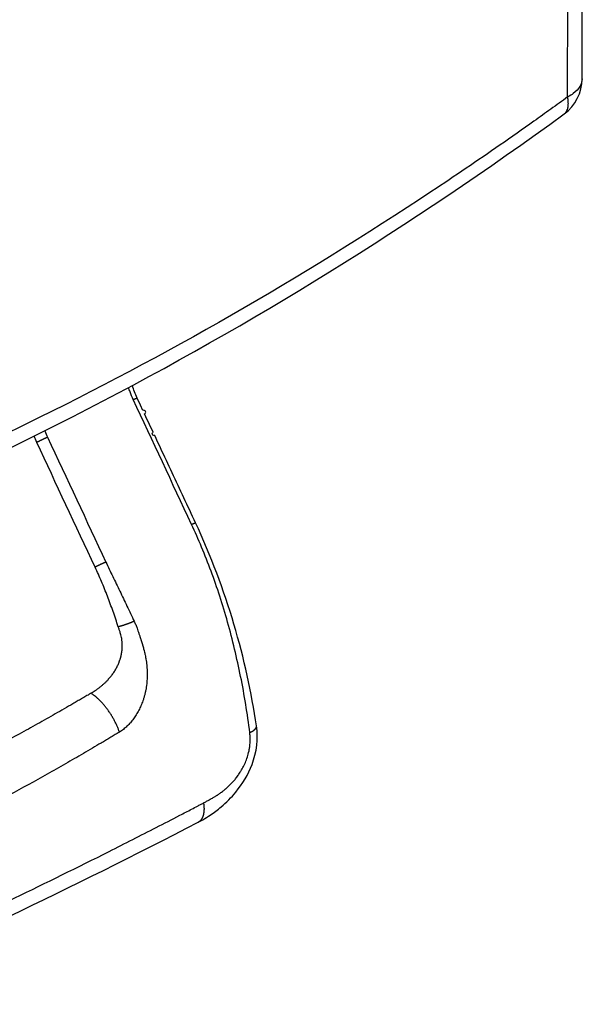
# Model space of a CAD drawing. Extents: x -424 to 1883, y -1215 to 785.
# Drawn here: x 575 to 639, y -936 to -823 of the extents above; entities that cross this region are included whole.
import ezdxf

# ---------------------------------------------------------------- set-up
doc = ezdxf.new("R2010")
doc.units = 0
doc.header["$MEASUREMENT"] = 0
doc.layers.add('8', color=7, linetype='CONTINUOUS')

msp = doc.modelspace()

# ---------------------------------------------------------------- linework, layer by layer
at = {"layer": '8', "color": 150, "linetype": 'CONTINUOUS'}
for p, q in [((639.04265, -830.09723), (639.54155, -577.39102)), ((637.38591, -832.18239), (637.88481, -579.47653))]:
    msp.add_line(p, q, dxfattribs=at)
at = {"layer": '8', "color": 250, "linetype": 'CONTINUOUS'}
for points in [[(587.54701, -866.92109), (587.57107, -866.91052, -0.0004134304), (587.59493, -866.90007, -0.000414722), (587.61859, -866.88976, -0.0004289948), (587.642, -866.87961, -0.0004615522), (587.6651, -866.86965, -0.0004923413), (587.68784, -866.85989, -0.0005241159), (587.71017, -866.85038, -0.00055994), (587.73204, -866.84111, -0.0006031639), (587.75338, -866.83213, -0.0006512928), (587.77417, -866.82346, -0.00070715), (587.79432, -866.81512, -0.0007712039), (587.81381, -866.80712, -0.0008459018), (587.83256, -866.79951, -0.000935216), (587.85056, -866.79229, -0.0010415173), (587.86771, -866.78549, -0.0011660403), (587.88402, -866.77912, -0.0013087802), (587.89939, -866.77322, -0.0015093793), (587.91382, -866.76779, -0.0017781319), (587.92725, -866.76285, -0.0020346401), (587.93967, -866.7584, -0.0022419948), (587.951, -866.75448, -0.0029694591), (587.96129, -866.75108, -0.0044646246), (587.97049, -866.74824, -0.0045306743), (587.97848, -866.74589, -0.001936553), (587.98515, -866.74403, -0.0089014081), (587.99111, -866.74287, -0.031887788), (587.99692, -866.74266, -0.040436657), (588.00251, -866.74334, -0.039454109)], [(594.69786, -881.06897), (594.53047, -880.71084, -0.0000002302), (594.36308, -880.3527, -0.0000002337), (594.19569, -879.99456, -0.0000002303), (594.02831, -879.63642, -0.0000002196), (593.86092, -879.27828, -0.0000002116), (593.69354, -878.92014, -0.0000002044), (593.52615, -878.562, -0.0000001977), (593.35876, -878.20386, -0.0000001896), (593.19138, -877.84572, -0.0000001824), (593.02399, -877.48758, -0.0000001746), (592.85661, -877.12944, -0.0000001676), (592.68922, -876.7713, -0.0000001597), (592.52184, -876.41316, -0.0000001527), (592.35446, -876.05501, -0.0000001447), (592.18707, -875.69687, -0.0000001377), (592.01969, -875.33873, -0.0000001298), (591.85231, -874.98059, -0.0000001228), (591.68492, -874.62245, -0.0000001149), (591.51754, -874.26431, -0.0000001078), (591.35016, -873.90617, -0.0000000999), (591.18277, -873.54802, -0.0000000929), (591.01539, -873.18989, -0.000000085), (590.84801, -872.83176, -0.000000078), (590.68063, -872.4736, -0.00000007), (590.51322, -872.11541, -0.000000063), (590.34586, -871.75732, -0.000000055), (590.17857, -871.39936), (590.0111, -871.04104, -1), (589.84338, -870.68217), (589.67633, -870.32475), (589.51029, -869.96947), (589.34157, -869.60847), (589.16891, -869.23903), (589.00681, -868.89219), (588.86025, -868.57862, 1), (588.67204, -868.1759, 0.0000000641), (588.38215, -867.55563), (588.00251, -866.74334)], [(577.72081, -871.25215), (577.68285, -871.26894, 0.000624778), (577.64331, -871.28653, 0.0005629362), (577.60211, -871.30498, 0.0005294342), (577.55942, -871.3242, 0.000530328), (577.5153, -871.34418, 0.0005209228), (577.46994, -871.36483, 0.0005116412), (577.42341, -871.38613, 0.0005025213), (577.37594, -871.40798, 0.0005007066), (577.32766, -871.43032, 0.0004975371), (577.27879, -871.45304, 0.0004987001), (577.22952, -871.47608, 0.0004999133), (577.18009, -871.49931, 0.0005050347), (577.1307, -871.52265, 0.000511756), (577.08157, -871.54598, 0.0005220963), (577.03296, -871.5692, 0.0005333257), (576.98506, -871.5922, 0.0005455124), (576.93813, -871.61487, 0.0005680111), (576.8923, -871.63714, 0.0005986961), (576.8478, -871.6589, 0.0006131862), (576.80488, -871.68002, 0.0006070167), (576.76382, -871.70035, 0.0006937412), (576.72417, -871.72014, 0.000859582), (576.68596, -871.73937, 0.0007397409), (576.65121, -871.75696, 0.0003409432), (576.62081, -871.77242, 0.0010827827), (576.5867, -871.79008, 0.0021825008), (576.54063, -871.81437, 0.001365646), (576.48416, -871.84443, 0.00083722)], [(594.24236, -881.24673), (594.26641, -881.23616, -0.0004132126), (594.29026, -881.22571, -0.0004144952), (594.31391, -881.21541, -0.0004287512), (594.33732, -881.20526, -0.0004612806), (594.36041, -881.1953, -0.00049204), (594.38315, -881.18555, -0.0005237823), (594.40547, -881.17603, -0.0005595688), (594.42734, -881.16677, -0.0006027472), (594.44868, -881.15779, -0.0006508229), (594.46947, -881.14912, -0.000706617), (594.48962, -881.14078, -0.0007705947), (594.50911, -881.13279, -0.0008452012), (594.52786, -881.12517, -0.0009344008), (594.54585, -881.11795, -0.001040561), (594.563, -881.11116, -0.0011649066), (594.57931, -881.10479, -0.0013074318), (594.59468, -881.09889, -0.0015077209), (594.60912, -881.09345, -0.0017760417), (594.62255, -881.08852, -0.002032059), (594.63497, -881.08407, -0.0022389286), (594.64629, -881.08014, -0.0029650368), (594.65659, -881.07674, -0.0044572188), (594.66579, -881.0739, -0.0045221293), (594.67379, -881.07154, -0.0019326147), (594.68046, -881.06968, -0.0088818128), (594.68643, -881.06852, -0.031790076), (594.69225, -881.0683, -0.040254229), (594.69786, -881.06897, -0.039236207)], [(584.41616, -885.57778), (584.37819, -885.59458, 0.000622316), (584.33865, -885.61218, 0.0005607049), (584.29745, -885.63062, 0.0005273241), (584.25475, -885.64984, 0.0005282034), (584.21063, -885.66982, 0.0005188249), (584.16525, -885.69048, 0.0005095706), (584.11872, -885.71178, 0.0005004773), (584.07124, -885.73363, 0.0004986603), (584.02295, -885.75597, 0.0004954941), (583.97407, -885.77869, 0.000496643), (583.92479, -885.80173, 0.0004978413), (583.87534, -885.82496, 0.0005029319), (583.82594, -885.8483, 0.0005096151), (583.77681, -885.87163, 0.000519902), (583.72818, -885.89485, 0.0005310732), (583.68026, -885.91786, 0.0005431977), (583.63332, -885.94053, 0.0005655888), (583.58747, -885.9628, 0.00059613), (583.54296, -885.98456, 0.0006105439), (583.50003, -886.00567, 0.0006043872), (583.45895, -886.026, 0.0006907194), (583.41929, -886.04579, 0.0008558137), (583.38105, -886.06502, 0.0007364747), (583.3463, -886.0826, 0.0003394312), (583.31588, -886.09807, 0.0010779602), (583.28176, -886.11572, 0.002172645), (583.23566, -886.14001, 0.0013593887), (583.17916, -886.17007, 0.0008333531)], [(587.66297, -892.37346), (587.60924, -892.39696, -0.0015604342), (587.55307, -892.42113, -0.0014062507), (587.49437, -892.44601, -0.001322733), (587.43334, -892.47149, -0.0013250654), (587.37007, -892.49752, -0.0013016044), (587.30481, -892.52397, -0.001278392), (587.23769, -892.55078, -0.001255527), (587.16899, -892.57782, -0.0012508669), (587.09891, -892.60499, -0.0012427654), (587.02778, -892.63218, -0.0012454431), (586.95585, -892.65924, -0.001248181), (586.88346, -892.68607, -0.0012606309), (586.81092, -892.71253, -0.0012769916), (586.73856, -892.73851, -0.0013023223), (586.66672, -892.76386, -0.0013297569), (586.59571, -892.7885, -0.0013595013), (586.52591, -892.81228, -0.0014147804), (586.45751, -892.83514, -0.0014902898), (586.39087, -892.85695, -0.0015252381), (586.32637, -892.87764, -0.0015087366), (586.26442, -892.89707, -0.0017227371), (586.20433, -892.91542, -0.0021321191), (586.14612, -892.93264, -0.001832275), (586.09304, -892.94805, -0.0008437052), (586.04645, -892.9613, -0.0026768849), (585.99365, -892.97533, -0.0053767988), (585.92154, -892.99308, -0.0033499063), (585.83265, -893.01401, -0.0020482192)], [(585.97291, -905.09409), (585.91219, -904.92624, 0.0052176684), (585.84687, -904.75639, 0.0049604336), (585.77675, -904.58438, 0.004823106), (585.70205, -904.41068, 0.0048613724), (585.62263, -904.23571, 0.0048448914), (585.53875, -904.05988, 0.0048194936), (585.45033, -903.88356, 0.0047926513), (585.35767, -903.70719, 0.0048010363), (585.26074, -903.53121, 0.0047999334), (585.1599, -903.35604, 0.0048173422), (585.05517, -903.18217, 0.0048318788), (584.94693, -903.01, 0.0048625712), (584.83528, -902.84005, 0.0049009128), (584.72059, -902.67266, 0.0049561793), (584.60303, -902.50837, 0.0050019108), (584.48303, -902.3475, 0.0050395118), (584.36082, -902.1906, 0.0051547963), (584.23663, -902.03777, 0.0053302583), (584.11064, -901.88951, 0.0053023867), (583.98392, -901.74641, 0.0050831514), (583.857, -901.60917, 0.0056662134), (583.72753, -901.47594, 0.0068209714), (583.59489, -901.34653, 0.0054848082), (583.47006, -901.22836, 0.0022368088), (583.35702, -901.12441, 0.0077185557), (583.21401, -901.00518, 0.014038199), (582.99722, -900.84018, 0.0075715473), (582.71533, -900.63527, 0.0042461066)], [(600.92034, -905.15172), (600.96515, -905.13156, 0.004046583), (601.00935, -905.11082, 0.004038933), (601.05294, -905.08947, 0.0041477559), (601.09586, -905.06755, 0.0044175731), (601.13794, -905.04505, 0.0046595152), (601.17915, -905.02202, 0.0049005181), (601.21935, -904.99845, 0.0051613824), (601.25849, -904.97438, 0.0054718712), (601.29643, -904.94982, 0.0057987378), (601.33313, -904.92482, 0.0061671358), (601.36845, -904.89939, 0.0065623694), (601.40235, -904.87358, 0.0070050144), (601.43469, -904.84741, 0.0074967687), (601.46543, -904.82092, 0.0080529842), (601.49444, -904.79414, 0.0086299854), (601.52171, -904.76714, 0.0092271802), (601.5471, -904.73995, 0.010032405), (601.57059, -904.71258, 0.011049524), (601.59206, -904.68506, 0.01162167), (601.61154, -904.65759, 0.011692695), (601.6289, -904.63025, 0.013880083), (601.64413, -904.60254, 0.017949613), (601.65712, -904.5743, 0.014875052), (601.66804, -904.54782, 0.005507049), (601.67683, -904.5239, 0.022581337), (601.68306, -904.49379, 0.043484123), (601.68613, -904.44833, 0.022997666), (601.68622, -904.38932, 0.012467255)], [(601.68623, -904.38934), (601.68623, -904.38933, 0.0000107812), (601.68623, -904.38932, 0.0000107858), (601.68622, -904.3893, 0.0000107858), (601.68622, -904.38929, 0.0000107852), (601.68622, -904.38928, 0.000010791), (601.68622, -904.38927, 0.0000107901), (601.68622, -904.38925, 0.0000107942), (601.68622, -904.38924, 0.000010794), (601.68621, -904.38923, 0.0000107917), (601.68621, -904.38921, 0.0000107931), (601.68621, -904.3892, 0.0000107882), (601.68621, -904.38919, 0.0000107781), (601.68621, -904.38918, 0.0000107907), (601.6862, -904.38916, 0.0000108088), (601.6862, -904.38915, 0.0000107801), (601.6862, -904.38914, 0.0000107171), (601.6862, -904.38913, 0.0000108029), (601.6862, -904.38911, 0.0000110302), (601.6862, -904.3891, 0.0000107152), (601.68619, -904.38909, 0.0000100041), (601.68619, -904.38908, 0.0000110463), (601.68619, -904.38906, 0.0000131634), (601.68619, -904.38905, 0.0000099941), (601.68619, -904.38904, 0.0000034246), (601.68619, -904.38903, 0.0000140899), (601.68618, -904.38901, 0.0000242482), (601.68618, -904.38899, 0.0000118593), (601.68618, -904.38896, 0.0000062869)], [(595.61684, -913.22988), (595.63039, -913.325, -0.0048311549), (595.64209, -913.42004, -0.0047911194), (595.65188, -913.515, -0.0048964496), (595.65975, -913.60974, -0.0051980537), (595.66551, -913.70406, -0.0054557432), (595.66917, -913.79781, -0.0057078199), (595.67057, -913.89083, -0.0059731428), (595.66973, -913.98298, -0.0062919727), (595.66649, -914.07404, -0.0066149603), (595.66089, -914.1639, -0.0069788341), (595.65276, -914.25232, -0.0073533189), (595.64215, -914.33918, -0.0077713769), (595.62893, -914.42425, -0.0082175184), (595.61314, -914.5074, -0.0087203153), (595.59465, -914.5884, -0.0092084283), (595.57357, -914.66714, -0.0096996138), (595.54977, -914.74334, -0.010366326), (595.52329, -914.81699, -0.011220321), (595.49398, -914.88783, -0.011549702), (595.46228, -914.95564, -0.01137872), (595.4282, -915.02007, -0.013239864), (595.39067, -915.08184, -0.016729986), (595.34921, -915.14095, -0.01342134), (595.30873, -915.19451, -0.0047764072), (595.27082, -915.24126, -0.019911587), (595.21688, -915.2927, -0.036748306), (595.12721, -915.36062, -0.01874951), (595.0058, -915.4428, -0.010015091)]]:
    msp.add_lwpolyline(points, format="xyb", dxfattribs=at)
at = {"layer": '8', "color": 150, "linetype": 'CONTINUOUS'}
msp.add_open_spline([(636.98666, -834.12867), (638.25864, -833.21207), (639.05239, -831.66879), (639.04265, -830.09723)], degree=3, dxfattribs=at)
for points, knots in [([(639.04265, -830.09723), (639.04149, -830.70606), (638.68833, -831.30005), (637.84596, -831.92574), (637.63902, -832.05324), (637.40061, -832.1749), (637.39306, -832.17857), (637.38591, -832.18239)], [0.43751875, 0.43751875, 0.43751875, 0.43751875, 0.87181784, 0.87181784, 0.99602685, 0.99602685, 1, 1, 1, 1]), ([(637.38591, -832.18239), (637.06437, -832.41527), (636.74323, -832.6483), (636.10023, -833.11357), (635.77857, -833.34592), (634.81298, -834.04154), (634.16841, -834.50308), (632.23193, -835.88056), (630.93775, -836.7907), (627.04555, -839.49746), (624.43814, -841.26879), (606.67152, -853.05796), (591.14573, -861.97911), (564.92924, -874.78897), (554.45442, -879.33665), (533.31055, -887.38895), (522.6643, -890.88551), (503.93232, -896.0727), (495.8869, -897.99275), (486.48072, -899.88196), (485.13735, -900.14345), (483.12202, -900.52274), (482.45022, -900.64614), (481.77831, -900.76929)], [0, 0, 0, 0, 0.006622073, 0.006622073, 0.013244124, 0.013244124, 0.026488251, 0.026488251, 0.052976774, 0.052976774, 0.10595544, 0.10595544, 0.41224277, 0.41224277, 0.6124107, 0.6124107, 0.81250351, 0.81250351, 0.96251742, 0.96251742, 0.98750629, 0.98750629, 1, 1, 1, 1]), ([(636.98666, -834.12867), (637.03646, -834.09241), (637.1307, -834.00831), (637.25615, -833.84201), (637.33909, -833.67025), (637.38928, -833.51614), (637.41868, -833.3986), (637.44099, -833.27471), (637.45691, -833.13347), (637.46457, -832.99211), (637.46427, -832.86857), (637.46102, -832.77616), (637.45754, -832.7151), (637.45363, -832.66143), (637.4496, -832.61441), (637.44502, -832.56858), (637.43997, -832.52368), (637.43462, -832.47945), (637.42883, -832.43585), (637.42288, -832.39513), (637.4164, -832.35348), (637.4094, -832.31075), (637.40162, -832.26669), (637.39508, -832.23111), (637.38983, -832.20319), (637.38713, -832.18933), (637.38591, -832.18239)], [0.51093923, 0.51093923, 0.51093923, 0.51093923, 0.56693018, 0.62498765, 0.69344443, 0.72320231, 0.7499723, 0.78328024, 0.81247648, 0.84644572, 0.87498062, 0.88923807, 0.90220122, 0.91121672, 0.92066239, 0.92941877, 0.93749008, 0.94618414, 0.954282, 0.96179431, 0.96874503, 0.97719112, 0.9850976, 0.9926231, 0.99631269, 1, 1, 1, 1]), ([(479.84592, -903.36549), (480.02519, -903.33243), (481.77113, -903.01648), (496.89192, -900.1322), (550.93374, -886.12979), (601.72828, -859.84398), (636.98666, -834.12867)], [0, 0, 0, 0, 0.003301303, 0.032109197, 0.278388, 1, 1, 1, 1])]:
    msp.add_open_spline(points, degree=3, knots=knots, dxfattribs=at)
at = {"layer": '8', "color": 250, "linetype": 'CONTINUOUS'}
for points, knots in [([(587.54701, -866.92109), (587.41383, -866.63578), (587.22507, -866.17499), (587.07505, -865.70907), (587.02581, -865.53955)], [2, 2, 2, 2, 2.7222418, 3.1364868, 3.1364868, 3.1364868, 3.1364868]), ([(600.92034, -905.15172), (600.79, -904.08042), (600.48444, -901.94251), (599.89789, -898.73903), (599.20261, -895.58649), (598.40305, -892.50739), (597.5039, -889.52114), (596.5109, -886.64407), (595.43218, -883.88866), (594.6468, -882.11208), (594.24236, -881.24673)], [2, 2, 2, 2, 4.1248405, 6.2118307, 8.2574625, 10.257971, 12.209672, 14.109386, 15.954589, 17.743493, 17.743493, 17.743493, 17.743493]), ([(585.83265, -893.01401), (585.641, -892.42153), (585.24647, -891.24755), (584.60752, -889.50834), (583.92413, -887.81437), (583.43205, -886.71084), (583.17916, -886.17007)], [2, 2, 2, 2, 3.1770787, 4.3324071, 5.4643391, 6.5725025, 6.5725025, 6.5725025, 6.5725025]), ([(584.41616, -885.57778), (584.67389, -886.12975), (585.20063, -887.24397), (586.01389, -888.92459), (586.84254, -890.63602), (587.39114, -891.78959), (587.66297, -892.37346)], [2, 2, 2, 2, 3.1081634, 4.2400954, 5.3954239, 6.5725025, 6.5725025, 6.5725025, 6.5725025]), ([(587.66297, -892.37346), (587.72193, -892.50127), (587.83465, -892.76071), (587.97879, -893.12755), (588.09853, -893.4786), (588.20831, -893.80688), (588.3092, -894.10345), (588.38338, -894.3276), (588.52234, -894.75156), (588.65382, -895.17937), (588.769, -895.61105), (588.82343, -895.82642), (588.8683, -896.01561), (588.92476, -896.27407), (588.96815, -896.49378), (589.01696, -896.7723), (589.05137, -896.99821), (589.08814, -897.28434), (589.11227, -897.51622), (589.13075, -897.75015), (589.14537, -897.98681), (589.16031, -898.40481), (589.14978, -899.00678), (589.0999, -899.54944), (589.04042, -899.97162), (588.98883, -900.27335), (588.92509, -900.57332), (588.852, -900.87184), (588.78601, -901.10912), (588.71251, -901.34422), (588.64212, -901.55357), (588.5197, -901.88654), (588.36595, -902.24547), (588.15005, -902.68222), (587.9583, -903.02098), (587.74836, -903.34575), (587.5265, -903.66026), (587.31763, -903.92022), (587.09741, -904.16526), (586.93536, -904.33372), (586.76715, -904.49288), (586.52533, -904.70557), (586.27328, -904.90067), (586.04874, -905.04747), (585.97291, -905.09409)], [2, 2, 2, 2, 2.1872888, 2.3755893, 2.5223032, 2.6771783, 2.8341655, 2.9402592, 2.9937828, 3.4345161, 3.5483264, 3.6057709, 3.7392951, 3.8156093, 3.9699698, 4.0479996, 4.2057097, 4.2853738, 4.4462755, 4.5274995, 4.609206, 4.7733589, 5.1040284, 5.4373089, 5.5209713, 5.6886386, 5.8567188, 5.9409005, 6.1095259, 6.1939741, 6.2785147, 6.4124191, 6.6810119, 6.8157663, 7.0863227, 7.2222026, 7.3580535, 7.6293472, 7.6971274, 7.8326704, 7.9682431, 8.0360631, 8.3077626, 8.4440525, 8.4440525, 8.4440525, 8.4440525]), ([(582.71533, -900.63527), (582.75613, -900.61032), (582.87913, -900.53412), (583.02406, -900.44063), (583.16936, -900.3434), (583.27322, -900.27235), (583.37717, -900.19902), (583.52265, -900.09384), (583.66795, -899.98442), (583.83284, -899.85327), (583.9965, -899.71821), (584.158, -899.57715), (584.35591, -899.39334), (584.51092, -899.24016), (584.64832, -899.09504), (584.73264, -899.00261), (584.82558, -898.89768), (584.91681, -898.78997), (585.02841, -898.65184), (585.13742, -898.51025), (585.24285, -898.36359), (585.38587, -898.15349), (585.56001, -897.87252), (585.73447, -897.53815), (585.84455, -897.2927), (585.90351, -897.14981), (585.95952, -897.00597), (586.01148, -896.85941), (586.07086, -896.67356), (586.11385, -896.52285), (586.16163, -896.33208), (586.19503, -896.17771), (586.22878, -895.99157), (586.24963, -895.85232), (586.2689, -895.69072), (586.29946, -895.3615), (586.30095, -895.01831), (586.27007, -894.66824), (586.24783, -894.48192), (586.20617, -894.23279), (586.14114, -893.95629), (586.05541, -893.66055), (585.95593, -893.34782), (585.87493, -893.12472), (585.83265, -893.01401)], [2, 2, 2, 2, 2.1362899, 2.4079894, 2.4758094, 2.6113821, 2.7469251, 2.8147053, 3.085999, 3.2218499, 3.3577298, 3.6282862, 3.7630406, 4.0316334, 4.1655378, 4.2500783, 4.3345266, 4.503152, 4.5873337, 4.7554139, 4.9230811, 5.0067435, 5.3400241, 5.6706936, 5.8348465, 5.916553, 5.997777, 6.1586787, 6.2383428, 6.3960529, 6.4740827, 6.6284432, 6.7047574, 6.8382816, 6.8957261, 7.0095364, 7.4502697, 7.5037933, 7.609887, 7.7668741, 7.9217493, 8.0684632, 8.2567637, 8.4440525, 8.4440525, 8.4440525, 8.4440525]), ([(582.71533, -900.63527), (582.6596, -900.66757), (582.54318, -900.7363), (582.34439, -900.8529), (582.11874, -900.98523), (581.87201, -901.12953), (581.54203, -901.32217), (581.12817, -901.56302), (580.46246, -901.94885), (579.62485, -902.43132), (578.27063, -903.20492), (576.55616, -904.17208), (573.75771, -905.72429), (570.17459, -907.66092), (564.30315, -910.72449), (556.83883, -914.41192), (550.80648, -917.17639), (547.77977, -918.51047)], [2, 2, 2, 2, 2.0355838, 2.0751444, 2.1279773, 2.1809078, 2.2339358, 2.3402837, 2.4470201, 2.6616547, 2.8778323, 3.314787, 3.7578266, 4.6619345, 5.589702, 7.4665976, 9.3438134, 9.3438134, 9.3438134, 9.3438134]), ([(585.97291, -905.09409), (585.91745, -905.12839), (585.79979, -905.19913), (585.5996, -905.32014), (585.3721, -905.45709), (585.12344, -905.60658), (584.79083, -905.80603), (584.37366, -906.05538), (583.70258, -906.4547), (582.85814, -906.95381), (581.49271, -907.75361), (579.76373, -908.75262), (576.94095, -910.35392), (573.32546, -912.34787), (567.39847, -915.49324), (559.85907, -919.26168), (553.76173, -922.06754), (550.70128, -923.41645)], [2, 2, 2, 2, 2.0355838, 2.0751444, 2.1279773, 2.1809078, 2.2339358, 2.3402837, 2.4470201, 2.6616547, 2.8778323, 3.314787, 3.7578266, 4.6619345, 5.589702, 7.4665976, 9.3438134, 9.3438134, 9.3438134, 9.3438134]), ([(595.0058, -915.4428), (595.03283, -915.42876), (595.10919, -915.38867), (595.28515, -915.29428), (595.7238, -915.04867), (596.53778, -914.5422), (597.86004, -913.54975), (599.66978, -911.73989), (601.56725, -908.61804), (601.91521, -905.84284), (601.68622, -904.38897)], [0, 0, 0, 0, 0.0069015462, 0.019549745, 0.045723947, 0.12085131, 0.23399464, 0.40632876, 0.66868868, 1, 1, 1, 1]), ([(595.61684, -913.22988), (595.64586, -913.21463), (595.73224, -913.16854), (595.84699, -913.10727), (595.98893, -913.03085), (596.10144, -912.96985), (596.24106, -912.89329), (596.35204, -912.83168), (596.49009, -912.75382), (596.60006, -912.69073), (596.73708, -912.6105), (596.86024, -912.53682), (596.99696, -912.45266), (597.10645, -912.38347), (597.22984, -912.30365), (597.33921, -912.23082), (597.47559, -912.13717), (597.61176, -912.04068), (597.82884, -911.87998), (598.01636, -911.73148), (598.20163, -911.57576), (598.30691, -911.48407), (598.43727, -911.3663), (598.56636, -911.24538), (598.76944, -911.04543), (598.96681, -910.83611), (599.20456, -910.56343), (599.39848, -910.32356), (599.56722, -910.09475), (599.70115, -909.90273), (599.80714, -909.74183), (599.9919, -909.44375), (600.22121, -909.03077), (600.49042, -908.43374), (600.71511, -907.78263), (600.83792, -907.2663), (600.8928, -906.94034), (600.91524, -906.78773), (600.93066, -906.66441), (600.9533, -906.44528), (600.97188, -906.15838), (600.9729, -905.80204), (600.95658, -905.51967), (600.93801, -905.3121), (600.92661, -905.20503), (600.92034, -905.15172)], [2, 2, 2, 2, 2.0164782, 2.0490543, 2.0651897, 2.0972384, 2.1131815, 2.1449698, 2.1608377, 2.1925688, 2.2084482, 2.2402683, 2.2642829, 2.2885281, 2.3047416, 2.3372981, 2.3536436, 2.386471, 2.4194769, 2.4859759, 2.5026892, 2.5361999, 2.5529903, 2.5866207, 2.6202888, 2.6875868, 2.7211401, 2.7878559, 2.8291791, 2.85035, 2.8936644, 2.9157921, 3.0072402, 3.1031193, 3.2032762, 3.3078764, 3.3347683, 3.3483301, 3.3756907, 3.3894919, 3.4455322, 3.5029938, 3.5484859, 3.5729535, 3.5973989, 3.5973989, 3.5973989, 3.5973989]), ([(552.19797, -934.16719), (555.82941, -932.56652), (563.08688, -929.29431), (573.9547, -924.17205), (582.99002, -919.72391), (589.30011, -916.51417), (592.45107, -914.88488), (594.02551, -914.06408), (594.81246, -913.65213), (595.20588, -913.44576), (595.43652, -913.32466), (595.55476, -913.26251), (595.61684, -913.22988)], [2, 2, 2, 2, 4.0409355, 6.0810273, 8.1207611, 9.1406494, 9.6506257, 9.9056252, 10.033128, 10.096881, 10.128757, 10.163956, 10.163956, 10.163956, 10.163956])]:
    msp.add_open_spline(points, degree=3, knots=knots, dxfattribs=at)
for points in [[(588.00251, -866.74334), (587.78309, -866.27722), (587.59921, -865.79159), (587.45542, -865.30988)], [(594.24236, -881.24673), (592.01066, -876.47155), (589.77891, -871.69632), (587.54701, -866.92109)], [(576.48416, -871.84443), (576.37306, -871.60696), (576.26981, -871.36517), (576.1752, -871.12122)], [(577.40945, -870.50736), (577.50248, -870.7589), (577.60671, -871.00834), (577.72081, -871.25215)], [(577.72081, -871.25215), (579.95248, -876.02751), (582.18424, -880.80273), (584.41616, -885.57778)], [(583.17916, -886.17007), (580.94756, -881.39486), (578.7158, -876.61963), (576.48416, -871.84443)], [(601.68622, -904.38932), (600.58087, -896.77587), (598.23926, -888.64673), (594.69786, -881.06897)], [(551.34738, -936.35025), (565.95067, -929.91231), (580.52884, -922.95154), (595.0058, -915.4428)]]:
    msp.add_open_spline(points, degree=3, dxfattribs=at)

doc.saveas('drawing.dxf')
